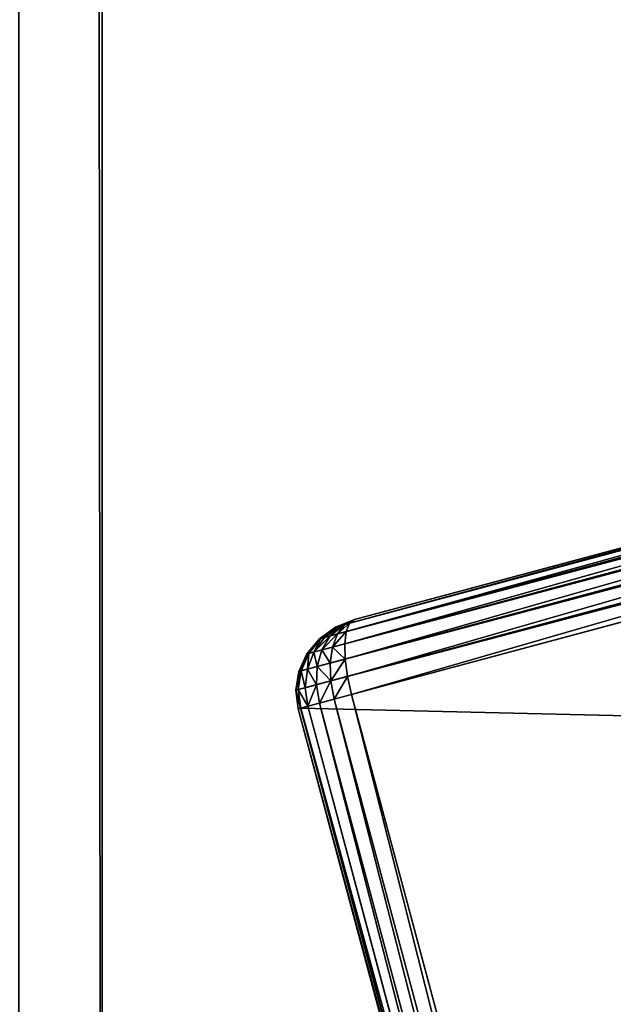
# Model space of a CAD drawing. Extents: x -3677 to 0, y -13 to 2402.
# Drawn here: x -3661 to -3644, y 68 to 95 of the extents above; entities that cross this region are included whole.
import ezdxf

# ---------------------------------------------------------------- set-up
doc = ezdxf.new("R2010")
doc.units = 0
doc.header["$LTSCALE"] = 25.4
doc.layers.get('0').update_dxf_attribs({"color": 13, "linetype": 'CONTINUOUS'})

# ---------------------------------------------------------------- blocks, each defined once
blk = doc.blocks.new('GROUP_27')
at = {"color": 7}
mesh = blk.add_polyface(dxfattribs=at)
corners = [(2.152, 2193.387), (2, -171.12), (2, 2191.02), (2.152, -173.487), (2.59, 2195.545), (2.59, -175.645), (3.3, 2197.522), (3.3, -177.622), (4.265, -179.389), (4.265, 2199.289), (5.465, 2200.826), (5.465, -180.926), (6.88, -182.218), (6.88, 2202.118), (8.494, 2203.151), (8.494, -183.251), (10.289, 2203.912), (10.289, -184.012), (12.247, -184.486), (12.247, 2204.386), (14.34, -184.661), (14.34, 2204.561), (16.538, 2204.425), (16.538, -184.525), (18.863, -184.06), (18.863, 2203.96), (300.104, -108.701), (300.104, 2128.601), (302.454, 2127.812), (302.454, -107.912), (304.724, -106.837), (304.724, 2126.737), (306.93, -105.47), (306.93, 2125.37), (309.031, 2123.735), (309.031, -103.835), (310.984, 2121.86), (310.984, -101.96), (312.753, -99.88), (312.753, 2119.78), (314.304, -97.633), (314.304, 2117.533), (315.61, 2115.161), (315.61, -95.261), (316.645, 2112.709), (316.645, -92.809), (317.394, 2110.224), (317.394, -90.324), (317.846, 2107.753), (317.846, -87.853), (318, 2105.278), (318, -85.378)]
mesh.append_faces([[corners[k] for k in face] for face in [(0, 1, 2), (49, 50, 51)]], dxfattribs={"vtx0": -1, "color": 7})
mesh.append_faces([[corners[k] for k in face] for face in [(1, 0, 3), (3, 4, 5), (5, 6, 7), (7, 6, 8), (8, 10, 11), (11, 10, 12), (12, 14, 15), (15, 16, 17), (17, 16, 18), (18, 19, 20), (20, 22, 23), (23, 22, 24), (24, 25, 26), (26, 28, 29), (29, 28, 30), (30, 31, 32), (32, 34, 35), (35, 36, 37), (37, 36, 38), (38, 39, 40), (40, 42, 43), (43, 44, 45), (45, 46, 47), (47, 48, 49)]], dxfattribs={"vtx0": -1, "vtx1": -1, "color": 7})
mesh.append_faces([[corners[k] for k in face] for face in [(3, 0, 4), (5, 4, 6), (8, 6, 9), (8, 9, 10), (12, 10, 13), (12, 13, 14), (15, 14, 16), (18, 16, 19), (20, 19, 21), (20, 21, 22), (24, 22, 25), (26, 25, 27), (26, 27, 28), (30, 28, 31), (32, 31, 33), (32, 33, 34), (35, 34, 36), (38, 36, 39), (40, 39, 41), (40, 41, 42), (43, 42, 44), (45, 44, 46), (47, 46, 48), (49, 48, 50)]], dxfattribs={"vtx0": -1, "vtx2": -1, "color": 7})
mesh = blk.add_polyface(dxfattribs=at)
corners = [(2.152, -173.487, 20), (2, 2191.02, 20), (2, -171.12, 20), (2.152, 2193.387, 20), (2.59, -175.645, 20), (2.59, 2195.545, 20), (3.3, 2197.522, 20), (3.3, -177.622, 20), (4.265, -179.389, 20), (4.265, 2199.289, 20), (5.465, 2200.826, 20), (5.465, -180.926, 20), (6.88, -182.218, 20), (6.88, 2202.118, 20), (8.494, 2203.151, 20), (8.494, -183.251, 20), (10.289, 2203.912, 20), (10.289, -184.012, 20), (12.247, -184.486, 20), (12.247, 2204.386, 20), (14.34, -184.661, 20), (14.34, 2204.561, 20), (16.538, 2204.425, 20), (16.538, -184.525, 20), (18.863, -184.06, 20), (18.863, 2203.96, 20), (300.104, -108.701, 20), (300.104, 2128.601, 20), (302.454, 2127.812, 20), (302.454, -107.912, 20), (304.724, -106.837, 20), (304.724, 2126.737, 20), (306.93, -105.47, 20), (306.93, 2125.37, 20), (309.031, 2123.735, 20), (309.031, -103.835, 20), (310.984, 2121.86, 20), (310.984, -101.96, 20), (312.753, -99.88, 20), (312.753, 2119.78, 20), (314.304, -97.633, 20), (314.304, 2117.533, 20), (315.61, 2115.161, 20), (315.61, -95.261, 20), (316.645, -92.809, 20), (316.645, 2112.709, 20), (317.394, -90.324, 20), (317.394, 2110.224, 20), (317.846, -87.853, 20), (317.846, 2107.753, 20), (318, -85.378, 20), (318, 2105.278, 20)]
mesh.append_faces([[corners[k] for k in face] for face in [(0, 1, 2), (49, 50, 51)]], dxfattribs={"vtx0": -1, "color": 7})
mesh.append_faces([[corners[k] for k in face] for face in [(1, 0, 3), (3, 4, 5), (5, 4, 6), (6, 8, 9), (9, 8, 10), (10, 12, 13), (13, 12, 14), (14, 15, 16), (16, 18, 19), (19, 20, 21), (21, 20, 22), (22, 24, 25), (25, 26, 27), (27, 26, 28), (28, 30, 31), (31, 32, 33), (33, 32, 34), (34, 35, 36), (36, 38, 39), (39, 40, 41), (41, 40, 42), (42, 44, 45), (45, 46, 47), (47, 48, 49)]], dxfattribs={"vtx0": -1, "vtx1": -1, "color": 7})
mesh.append_faces([[corners[k] for k in face] for face in [(3, 0, 4), (6, 4, 7), (6, 7, 8), (10, 8, 11), (10, 11, 12), (14, 12, 15), (16, 15, 17), (16, 17, 18), (19, 18, 20), (22, 20, 23), (22, 23, 24), (25, 24, 26), (28, 26, 29), (28, 29, 30), (31, 30, 32), (34, 32, 35), (36, 35, 37), (36, 37, 38), (39, 38, 40), (42, 40, 43), (42, 43, 44), (45, 44, 46), (47, 46, 48), (49, 48, 50)]], dxfattribs={"vtx0": -1, "vtx2": -1, "color": 7})
mesh = blk.add_polyface(dxfattribs=at)
corners = [(18.981, -184.564, 19.932), (300.104, -108.701, 20), (18.863, -184.06, 20), (300.253, -109.197, 19.932)]
mesh.append_faces([[corners[k] for k in face] for face in [(0, 1, 2), (1, 0, 3)]], dxfattribs={"vtx0": -1, "color": 7})
mesh = blk.add_polyface(dxfattribs=at)
corners = [(300.104, -108.701), (18.981, -184.564, 0.068), (18.863, -184.06), (300.253, -109.197, 0.068)]
mesh.append_faces([[corners[k] for k in face] for face in [(0, 1, 2), (1, 0, 3)]], dxfattribs={"vtx0": -1, "color": 7})
mesh = blk.add_polyface(dxfattribs=at)
corners = [(19.091, -185.034, 19.732), (300.253, -109.197, 19.932), (18.981, -184.564, 19.932), (300.393, -109.659, 19.732)]
mesh.append_faces([[corners[k] for k in face] for face in [(0, 1, 2), (1, 0, 3)]], dxfattribs={"vtx0": -1, "color": 7})
mesh = blk.add_polyface(dxfattribs=at)
corners = [(300.253, -109.197, 0.068), (19.091, -185.034, 0.268), (18.981, -184.564, 0.068), (300.393, -109.659, 0.268)]
mesh.append_faces([[corners[k] for k in face] for face in [(0, 1, 2), (1, 0, 3)]], dxfattribs={"vtx0": -1, "color": 7})
mesh = blk.add_polyface(dxfattribs=at)
corners = [(19.185, -185.437, 19.414), (300.393, -109.659, 19.732), (19.091, -185.034, 19.732), (300.512, -110.056, 19.414)]
mesh.append_faces([[corners[k] for k in face] for face in [(0, 1, 2), (1, 0, 3)]], dxfattribs={"vtx0": -1, "color": 7})
mesh = blk.add_polyface(dxfattribs=at)
corners = [(300.393, -109.659, 0.268), (19.185, -185.437, 0.586), (19.091, -185.034, 0.268), (300.512, -110.056, 0.586)]
mesh.append_faces([[corners[k] for k in face] for face in [(0, 1, 2), (1, 0, 3)]], dxfattribs={"vtx0": -1, "color": 7})
at = {"color": 33}
mesh = blk.add_polyface(dxfattribs=at)
corners = [(300.512, -110.056, 19.414), (19.257, -185.747, 19), (300.604, -110.36, 19), (19.185, -185.437, 19.414)]
mesh.append_faces([[corners[k] for k in face] for face in [(0, 1, 2), (1, 0, 3)]], dxfattribs={"vtx0": -1, "color": 33})
mesh = blk.add_polyface(dxfattribs=at)
corners = [(300.604, -110.36, 1), (19.185, -185.437, 0.586), (300.512, -110.056, 0.586), (19.257, -185.747, 1)]
mesh.append_faces([[corners[k] for k in face] for face in [(0, 1, 2), (1, 0, 3)]], dxfattribs={"vtx0": -1, "color": 33})
mesh = blk.add_polyface(dxfattribs=at)
corners = [(300.604, -110.36, 19), (19.303, -185.942, 18.518), (300.662, -110.552, 18.518), (19.257, -185.747, 19)]
mesh.append_faces([[corners[k] for k in face] for face in [(0, 1, 2), (1, 0, 3)]], dxfattribs={"vtx0": -1, "color": 33})
mesh = blk.add_polyface(dxfattribs=at)
corners = [(300.662, -110.552, 1.482), (19.257, -185.747, 1), (300.604, -110.36, 1), (19.303, -185.942, 1.482)]
mesh.append_faces([[corners[k] for k in face] for face in [(0, 1, 2), (1, 0, 3)]], dxfattribs={"vtx0": -1, "color": 33})
mesh = blk.add_polyface(dxfattribs=at)
corners = [(300.662, -110.552, 18.518), (19.319, -186.008, 18), (300.681, -110.617, 18), (19.303, -185.942, 18.518)]
mesh.append_faces([[corners[k] for k in face] for face in [(0, 1, 2), (1, 0, 3)]], dxfattribs={"vtx0": -1, "color": 33})
mesh = blk.add_polyface(dxfattribs=at)
corners = [(300.681, -110.617, 2), (19.303, -185.942, 1.482), (300.662, -110.552, 1.482), (19.319, -186.008, 2)]
mesh.append_faces([[corners[k] for k in face] for face in [(0, 1, 2), (1, 0, 3)]], dxfattribs={"vtx0": -1, "color": 33})
mesh = blk.add_polyface(dxfattribs=at)
corners = [(300.681, -110.617, 18), (19.319, -186.008, 2), (300.681, -110.617, 2), (19.319, -186.008, 18)]
mesh.append_faces([[corners[k] for k in face] for face in [(0, 1, 2), (1, 0, 3)]], dxfattribs={"vtx0": -1, "color": 33})
blk = doc.blocks.new('GROUP_3')
at = {"color": 8}
for p, q in [((1.126, 38.504, 453.018), (119.694, 70.274, 1.982)), ((1.126, 38.504, 453.018), (119.694, 70.274, 1.982)), ((120.19, 70.478, 2), (1.631, 38.71, 453)), ((120.19, 70.478, 2), (1.631, 38.71, 453)), ((0.69, 38.181, 453.035), (119.267, 69.953, 1.965)), ((0.69, 38.181, 453.035), (119.267, 69.953, 1.965)), ((0.354, 37.762, 453.05), (118.938, 69.536, 1.95)), ((0.354, 37.762, 453.05), (118.938, 69.536, 1.95)), ((0.14, 37.275, 453.061), (118.73, 69.052, 1.939)), ((0.14, 37.275, 453.061), (118.73, 69.052, 1.939)), ((0.063, 36.755, 453.068), (118.657, 68.533, 1.932)), ((0.063, 36.755, 453.068), (118.657, 68.533, 1.932)), ((118.723, 68.014, 1.93), (0.128, 36.237, 453.07)), ((118.723, 68.014, 1.93), (0.128, 36.237, 453.07)), ((1.631, 38.71, 453), (25.237, 45.035, 453)), ((1.631, 38.71, 453), (25.237, 45.035, 453)), ((25.505, 44.83, 454), (1.403, 38.372, 454)), ((25.505, 44.83, 454), (1.403, 38.372, 454)), ((25.305, 44.983, 453.518), (1.495, 38.603, 453.518)), ((25.305, 44.983, 453.518), (1.495, 38.603, 453.518)), ((25.823, 44.586, 454.414), (1.361, 38.031, 454.414)), ((25.823, 44.586, 454.414), (1.361, 38.031, 454.414)), ((26.237, 44.268, 454.732), (1.374, 37.606, 454.732)), ((26.237, 44.268, 454.732), (1.374, 37.606, 454.732)), ((26.719, 43.898, 454.932), (1.439, 37.124, 454.932)), ((26.719, 43.898, 454.932), (1.439, 37.124, 454.932)), ((1.553, 36.619, 455), (27.237, 43.501, 455)), ((1.553, 36.619, 455), (27.237, 43.501, 455)), ((1.109, 38.5, 453.147), (1.631, 38.71, 453)), ((1.109, 38.5, 453.147), (1.631, 38.71, 453)), ((1.631, 38.71, 453), (1.126, 38.504, 453.018)), ((1.631, 38.71, 453), (1.126, 38.504, 453.018)), ((1.127, 38.505, 453.268), (1.631, 38.71, 453)), ((1.127, 38.505, 453.268), (1.631, 38.71, 453)), ((1.18, 38.519, 453.371), (1.631, 38.71, 453)), ((1.18, 38.519, 453.371), (1.631, 38.71, 453)), ((1.262, 38.541, 453.451), (1.631, 38.71, 453)), ((1.262, 38.541, 453.451), (1.631, 38.71, 453)), ((1.37, 38.57, 453.501), (1.631, 38.71, 453)), ((1.37, 38.57, 453.501), (1.631, 38.71, 453)), ((1.495, 38.603, 453.518), (1.631, 38.71, 453)), ((1.495, 38.603, 453.518), (1.631, 38.71, 453)), ((0.658, 38.172, 453.285), (1.109, 38.5, 453.147)), ((0.658, 38.172, 453.285), (1.109, 38.5, 453.147)), ((1.126, 38.504, 453.018), (0.69, 38.181, 453.035)), ((1.126, 38.504, 453.018), (0.69, 38.181, 453.035)), ((0.693, 38.181, 453.518), (1.127, 38.505, 453.268)), ((0.693, 38.181, 453.518), (1.127, 38.505, 453.268)), ((0.794, 38.208, 453.717), (1.18, 38.519, 453.371)), ((0.794, 38.208, 453.717), (1.18, 38.519, 453.371)), ((0.954, 38.251, 453.871), (1.262, 38.541, 453.451)), ((0.954, 38.251, 453.871), (1.262, 38.541, 453.451)), ((1.109, 38.5, 453.147), (1.127, 38.505, 453.268)), ((1.109, 38.5, 453.147), (1.127, 38.505, 453.268)), ((1.126, 38.504, 453.018), (1.109, 38.5, 453.147)), ((1.126, 38.504, 453.018), (1.109, 38.5, 453.147)), ((1.127, 38.505, 453.268), (1.18, 38.519, 453.371)), ((1.127, 38.505, 453.268), (1.18, 38.519, 453.371)), ((1.161, 38.307, 453.967), (1.37, 38.57, 453.501)), ((1.161, 38.307, 453.967), (1.37, 38.57, 453.501)), ((1.18, 38.519, 453.371), (1.262, 38.541, 453.451)), ((1.18, 38.519, 453.371), (1.262, 38.541, 453.451)), ((1.262, 38.541, 453.451), (1.37, 38.57, 453.501)), ((1.262, 38.541, 453.451), (1.37, 38.57, 453.501)), ((1.37, 38.57, 453.501), (1.495, 38.603, 453.518)), ((1.37, 38.57, 453.501), (1.495, 38.603, 453.518)), ((1.403, 38.372, 454), (1.495, 38.603, 453.518)), ((1.403, 38.372, 454), (1.495, 38.603, 453.518)), ((0.308, 37.749, 453.403), (0.658, 38.172, 453.285)), ((0.308, 37.749, 453.403), (0.658, 38.172, 453.285)), ((0.69, 38.181, 453.035), (0.354, 37.762, 453.05)), ((0.69, 38.181, 453.035), (0.354, 37.762, 453.05)), ((0.358, 37.763, 453.732), (0.693, 38.181, 453.518)), ((0.358, 37.763, 453.732), (0.693, 38.181, 453.518)), ((0.501, 37.801, 454.015), (0.794, 38.208, 453.717)), ((0.501, 37.801, 454.015), (0.794, 38.208, 453.717)), ((0.658, 38.172, 453.285), (0.693, 38.181, 453.518)), ((0.69, 38.181, 453.035), (0.658, 38.172, 453.285)), ((0.69, 38.181, 453.035), (0.658, 38.172, 453.285)), ((0.658, 38.172, 453.285), (0.693, 38.181, 453.518)), ((0.693, 38.181, 453.518), (0.794, 38.208, 453.717)), ((0.693, 38.181, 453.518), (0.794, 38.208, 453.717)), ((0.727, 37.861, 454.231), (0.954, 38.251, 453.871)), ((0.727, 37.861, 454.231), (0.954, 38.251, 453.871)), ((0.794, 38.208, 453.717), (0.954, 38.251, 453.871)), ((0.794, 38.208, 453.717), (0.954, 38.251, 453.871)), ((0.954, 38.251, 453.871), (1.161, 38.307, 453.967)), ((0.954, 38.251, 453.871), (1.161, 38.307, 453.967)), ((1.02, 37.94, 454.368), (1.161, 38.307, 453.967)), ((1.02, 37.94, 454.368), (1.161, 38.307, 453.967)), ((1.161, 38.307, 453.967), (1.403, 38.372, 454)), ((1.161, 38.307, 453.967), (1.403, 38.372, 454)), ((1.361, 38.031, 454.414), (1.403, 38.372, 454)), ((1.361, 38.031, 454.414), (1.403, 38.372, 454)), ((0.727, 37.861, 454.231), (1.02, 37.94, 454.368)), ((0.727, 37.861, 454.231), (1.02, 37.94, 454.368)), ((0.956, 37.494, 454.675), (1.02, 37.94, 454.368)), ((0.956, 37.494, 454.675), (1.02, 37.94, 454.368)), ((1.02, 37.94, 454.368), (1.361, 38.031, 454.414)), ((1.02, 37.94, 454.368), (1.361, 38.031, 454.414)), ((1.374, 37.606, 454.732), (1.361, 38.031, 454.414)), ((1.374, 37.606, 454.732), (1.361, 38.031, 454.414)), ((0.084, 37.26, 453.493), (0.308, 37.749, 453.403)), ((0.084, 37.26, 453.493), (0.308, 37.749, 453.403)), ((0.354, 37.762, 453.05), (0.14, 37.275, 453.061)), ((0.354, 37.762, 453.05), (0.14, 37.275, 453.061)), ((0.145, 37.277, 453.896), (0.358, 37.763, 453.732)), ((0.145, 37.277, 453.896), (0.358, 37.763, 453.732)), ((0.308, 37.749, 453.403), (0.358, 37.763, 453.732)), ((0.308, 37.749, 453.403), (0.358, 37.763, 453.732)), ((0.354, 37.762, 453.05), (0.308, 37.749, 453.403)), ((0.354, 37.762, 453.05), (0.308, 37.749, 453.403)), ((0.32, 37.323, 454.243), (0.501, 37.801, 454.015)), ((0.32, 37.323, 454.243), (0.501, 37.801, 454.015)), ((0.358, 37.763, 453.732), (0.501, 37.801, 454.015)), ((0.358, 37.763, 453.732), (0.501, 37.801, 454.015)), ((0.501, 37.801, 454.015), (0.727, 37.861, 454.231)), ((0.501, 37.801, 454.015), (0.727, 37.861, 454.231)), ((0.596, 37.398, 454.508), (0.727, 37.861, 454.231)), ((0.596, 37.398, 454.508), (0.727, 37.861, 454.231)), ((0.956, 37.494, 454.675), (1.374, 37.606, 454.732)), ((0.956, 37.494, 454.675), (1.374, 37.606, 454.732)), ((1.439, 37.124, 454.932), (1.374, 37.606, 454.732)), ((1.439, 37.124, 454.932), (1.374, 37.606, 454.732)), ((0.145, 37.277, 453.896), (0.32, 37.323, 454.243)), ((0.145, 37.277, 453.896), (0.32, 37.323, 454.243)), ((0.263, 36.809, 454.386), (0.32, 37.323, 454.243)), ((0.263, 36.809, 454.386), (0.32, 37.323, 454.243)), ((0.32, 37.323, 454.243), (0.596, 37.398, 454.508)), ((0.32, 37.323, 454.243), (0.596, 37.398, 454.508)), ((0.572, 36.892, 454.682), (0.596, 37.398, 454.508)), ((0.572, 36.892, 454.682), (0.596, 37.398, 454.508)), ((0.596, 37.398, 454.508), (0.956, 37.494, 454.675)), ((0.596, 37.398, 454.508), (0.956, 37.494, 454.675)), ((0.973, 36.999, 454.868), (0.956, 37.494, 454.675)), ((0.973, 36.999, 454.868), (0.956, 37.494, 454.675)), ((0, 36.738, 453.55), (0.084, 37.26, 453.493)), ((0, 36.738, 453.55), (0.084, 37.26, 453.493)), ((0.14, 37.275, 453.061), (0.063, 36.755, 453.068)), ((0.14, 37.275, 453.061), (0.063, 36.755, 453.068)), ((0.068, 36.757, 454), (0.145, 37.277, 453.896)), ((0.068, 36.757, 454), (0.145, 37.277, 453.896)), ((0.084, 37.26, 453.493), (0.145, 37.277, 453.896)), ((0.084, 37.26, 453.493), (0.145, 37.277, 453.896)), ((0.14, 37.275, 453.061), (0.084, 37.26, 453.493)), ((0.14, 37.275, 453.061), (0.084, 37.26, 453.493)), ((0.973, 36.999, 454.868), (1.439, 37.124, 454.932)), ((0.973, 36.999, 454.868), (1.439, 37.124, 454.932)), ((1.553, 36.619, 455), (1.439, 37.124, 454.932)), ((1.553, 36.619, 455), (1.439, 37.124, 454.932)), ((0.068, 36.757, 454), (0.263, 36.809, 454.386)), ((0.068, 36.757, 454), (0.263, 36.809, 454.386)), ((0.263, 36.809, 454.386), (0.572, 36.892, 454.682)), ((0.263, 36.809, 454.386), (0.572, 36.892, 454.682)), ((0.335, 36.292, 454.435), (0.263, 36.809, 454.386)), ((0.335, 36.292, 454.435), (0.263, 36.809, 454.386)), ((0.572, 36.892, 454.682), (0.973, 36.999, 454.868)), ((0.572, 36.892, 454.682), (0.973, 36.999, 454.868)), ((0.655, 36.378, 454.741), (0.572, 36.892, 454.682)), ((0.655, 36.378, 454.741), (0.572, 36.892, 454.682)), ((1.07, 36.489, 454.934), (0.973, 36.999, 454.868)), ((1.07, 36.489, 454.934), (0.973, 36.999, 454.868)), ((0, 36.738, 453.55), (0.068, 36.757, 454)), ((0, 36.738, 453.55), (0.068, 36.757, 454)), ((0.063, 36.755, 453.068), (0, 36.738, 453.55)), ((0.063, 36.755, 453.068), (0, 36.738, 453.55)), ((0.063, 36.219, 453.57), (0, 36.738, 453.55)), ((0.063, 36.219, 453.57), (0, 36.738, 453.55)), ((0.063, 36.755, 453.068), (0.128, 36.237, 453.07)), ((0.063, 36.755, 453.068), (0.128, 36.237, 453.07)), ((0.134, 36.238, 454.035), (0.068, 36.757, 454)), ((0.134, 36.238, 454.035), (0.068, 36.757, 454)), ((1.07, 36.489, 454.934), (1.553, 36.619, 455)), ((1.07, 36.489, 454.934), (1.553, 36.619, 455)), ((1.553, 36.619, 455), (10.87, 1.845, 455)), ((1.553, 36.619, 455), (10.87, 1.845, 455)), ((0.063, 36.219, 453.57), (0.134, 36.238, 454.035)), ((0.063, 36.219, 453.57), (0.134, 36.238, 454.035)), ((0.128, 36.237, 453.07), (0.063, 36.219, 453.57)), ((0.128, 36.237, 453.07), (0.063, 36.219, 453.57)), ((9.446, 1.464, 453.07), (0.128, 36.237, 453.07)), ((9.446, 1.464, 453.07), (0.128, 36.237, 453.07)), ((0.134, 36.238, 454.035), (0.335, 36.292, 454.435)), ((0.134, 36.238, 454.035), (0.335, 36.292, 454.435)), ((0.134, 36.238, 454.035), (9.451, 1.465, 454.035)), ((0.134, 36.238, 454.035), (9.451, 1.465, 454.035)), ((0.335, 36.292, 454.435), (0.655, 36.378, 454.741)), ((0.335, 36.292, 454.435), (0.655, 36.378, 454.741)), ((0.335, 36.292, 454.435), (9.653, 1.519, 454.435)), ((0.335, 36.292, 454.435), (9.653, 1.519, 454.435)), ((0.655, 36.378, 454.741), (1.07, 36.489, 454.934)), ((0.655, 36.378, 454.741), (1.07, 36.489, 454.934)), ((0.655, 36.378, 454.741), (9.972, 1.605, 454.741)), ((0.655, 36.378, 454.741), (9.972, 1.605, 454.741)), ((1.07, 36.489, 454.934), (10.388, 1.716, 454.934)), ((1.07, 36.489, 454.934), (10.388, 1.716, 454.934)), ((0.063, 36.219, 453.57), (9.38, 1.446, 453.57)), ((0.063, 36.219, 453.57), (9.38, 1.446, 453.57))]:
    blk.add_line(p, q, dxfattribs=at)
mesh = blk.add_polyface(dxfattribs=at)
corners = [(1331.736, 395.111, 2), (1292.506, 384.599, 58), (1450.294, 426.878, 453), (120.19, 70.478, 2), (1425.237, 420.164, 425), (1381.621, 408.477, 397), (1423.237, 419.628, 425), (1425.237, 420.164, 427), (1425.237, 420.164, 432.551), (1425.237, 420.164, 453), (249.278, 105.067, 397), (236.918, 101.755, 425), (249.278, 105.067, 453), (70.304, 57.111, 397), (75.237, 58.433, 425), (234.918, 101.219, 425), (236.918, 101.755, 427), (236.918, 101.755, 453), (1202.647, 360.521, 397), (1214.237, 363.627, 425), (1202.647, 360.521, 453), (1262.237, 376.488, 425), (1415.958, 417.678, 425), (1375.237, 406.767, 425), (1214.237, 363.627, 427), (1214.237, 363.627, 453), (186.918, 88.358, 425), (75.237, 58.433, 427), (186.918, 88.358, 427), (75.237, 58.433, 453), (186.918, 88.358, 453), (159.42, 80.989, 58), (1.631, 38.71, 453), (25.237, 45.035, 425), (35.968, 47.911, 425), (73.237, 57.897, 425), (25.237, 45.035, 427), (25.237, 45.035, 433.733), (25.237, 45.035, 453), (27.237, 45.571, 425), (188.918, 88.894, 425), (1216.237, 364.163, 425), (1264.237, 377.024, 425), (1375.237, 406.767, 427), (1264.237, 377.024, 427), (1375.237, 406.767, 453), (1264.237, 377.024, 453), (1377.237, 407.303, 425), (753.009, 240.041, 58), (698.917, 225.547, 58), (753.009, 240.041, 730), (698.917, 225.547, 730)]
mesh.append_faces([[corners[k] for k in face] for face in [(2, 8, 9), (12, 16, 17), (24, 20, 25), (28, 29, 30), (14, 34, 35), (37, 32, 38), (45, 44, 46), (50, 49, 51)]], dxfattribs={"vtx0": -1, "color": 8})
mesh.append_faces([[corners[k] for k in face] for face in [(0, 1, 2), (4, 5, 6), (10, 11, 12), (11, 14, 15), (18, 19, 5), (6, 21, 22), (19, 20, 24), (26, 27, 28), (31, 33, 13), (33, 32, 36), (36, 32, 37), (23, 42, 43), (42, 23, 21), (43, 44, 45), (48, 49, 50)]], dxfattribs={"vtx0": -1, "vtx1": -1, "color": 8})
mesh.append_faces([[corners[k] for k in face] for face in [(2, 1, 4), (11, 13, 14), (5, 19, 21), (5, 21, 6), (22, 21, 23), (14, 26, 15), (3, 31, 1), (31, 32, 33), (13, 33, 34), (13, 34, 14)]], dxfattribs={"vtx0": -1, "vtx1": -1, "vtx2": -1, "color": 8})
mesh.append_faces([[corners[k] for k in face] for face in [(1, 0, 3), (4, 1, 5), (2, 4, 7), (2, 7, 8), (11, 10, 13), (12, 11, 16), (19, 18, 20), (26, 14, 27), (28, 27, 29), (31, 3, 32), (43, 42, 44), (31, 48, 1), (48, 31, 49)]], dxfattribs={"vtx0": -1, "vtx2": -1, "color": 8})
mesh.append_faces([[corners[k] for k in face] for face in [(39, 34, 33), (40, 15, 26), (41, 21, 19), (47, 22, 23)]], dxfattribs={"vtx1": -1, "color": 8})
mesh = blk.add_polyface(dxfattribs=at)
corners = [(10.87, 1.845, 455), (27.237, 43.501, 455), (1.553, 36.619, 455), (259.113, 68.362, 455), (27.237, 45.571, 455), (73.237, 55.826, 455), (188.918, 86.823, 455), (188.918, 88.894, 455), (234.918, 99.149, 455), (249.796, 103.135, 455), (234.918, 101.219, 455), (73.237, 57.897, 455)]
mesh.append_faces([[corners[k] for k in face] for face in [(0, 1, 2), (8, 3, 9)]], dxfattribs={"vtx0": -1, "color": 8})
mesh.append_faces([[corners[k] for k in face] for face in [(1, 3, 4), (5, 3, 6), (6, 3, 7)]], dxfattribs={"vtx0": -1, "vtx1": -1, "color": 8})
mesh.append_faces([[corners[k] for k in face] for face in [(4, 3, 5), (7, 3, 8)]], dxfattribs={"vtx0": -1, "vtx1": -1, "vtx2": -1, "color": 8})
mesh.append_faces([[corners[k] for k in face] for face in [(1, 0, 3)]], dxfattribs={"vtx0": -1, "vtx2": -1, "color": 8})
mesh.append_faces([[corners[k] for k in face] for face in [(10, 7, 8), (11, 4, 5)]], dxfattribs={"vtx1": -1, "color": 8})
mesh = blk.add_polyface(dxfattribs=at)
corners = [(0.69, 38.181, 453.035), (119.694, 70.274, 1.982), (119.267, 69.953, 1.965), (1.126, 38.504, 453.018)]
mesh.append_faces([[corners[k] for k in face] for face in [(0, 1, 2), (1, 0, 3)]], dxfattribs={"vtx0": -1, "color": 8})
mesh = blk.add_polyface(dxfattribs=at)
corners = [(1.126, 38.504, 453.018), (120.19, 70.478, 2), (119.694, 70.274, 1.982), (1.631, 38.71, 453)]
mesh.append_faces([[corners[k] for k in face] for face in [(0, 1, 2), (1, 0, 3)]], dxfattribs={"vtx0": -1, "color": 8})
mesh = blk.add_polyface(dxfattribs=at)
corners = [(0.69, 38.181, 453.035), (118.938, 69.536, 1.95), (0.354, 37.762, 453.05), (119.267, 69.953, 1.965)]
mesh.append_faces([[corners[k] for k in face] for face in [(0, 1, 2), (1, 0, 3)]], dxfattribs={"vtx0": -1, "color": 8})
mesh = blk.add_polyface(dxfattribs=at)
corners = [(0.354, 37.762, 453.05), (118.73, 69.052, 1.939), (0.14, 37.275, 453.061), (118.938, 69.536, 1.95)]
mesh.append_faces([[corners[k] for k in face] for face in [(0, 1, 2), (1, 0, 3)]], dxfattribs={"vtx0": -1, "color": 8})
mesh = blk.add_polyface(dxfattribs=at)
corners = [(0.14, 37.275, 453.061), (118.657, 68.533, 1.932), (0.063, 36.755, 453.068), (118.73, 69.052, 1.939)]
mesh.append_faces([[corners[k] for k in face] for face in [(0, 1, 2), (1, 0, 3)]], dxfattribs={"vtx0": -1, "color": 8})
mesh = blk.add_polyface(dxfattribs=at)
corners = [(0.063, 36.755, 453.068), (118.723, 68.014, 1.93), (0.128, 36.237, 453.07), (118.657, 68.533, 1.932)]
mesh.append_faces([[corners[k] for k in face] for face in [(0, 1, 2), (1, 0, 3)]], dxfattribs={"vtx0": -1, "color": 8})
mesh = blk.add_polyface(dxfattribs=at)
corners = [(0.128, 36.237, 453.07), (128.041, 33.241, 1.93), (9.446, 1.464, 453.07), (118.723, 68.014, 1.93)]
mesh.append_faces([[corners[k] for k in face] for face in [(0, 1, 2), (1, 0, 3)]], dxfattribs={"vtx0": -1, "color": 8})
mesh = blk.add_polyface(dxfattribs=at)
corners = [(1.495, 38.603, 453.518), (25.237, 45.035, 453), (1.631, 38.71, 453), (25.305, 44.983, 453.518)]
mesh.append_faces([[corners[k] for k in face] for face in [(0, 1, 2), (1, 0, 3)]], dxfattribs={"vtx0": -1, "color": 8})
mesh = blk.add_polyface(dxfattribs=at)
corners = [(1.361, 38.031, 454.414), (25.505, 44.83, 454), (1.403, 38.372, 454), (25.823, 44.586, 454.414)]
mesh.append_faces([[corners[k] for k in face] for face in [(0, 1, 2), (1, 0, 3)]], dxfattribs={"vtx0": -1, "color": 8})
mesh = blk.add_polyface(dxfattribs=at)
corners = [(1.403, 38.372, 454), (25.305, 44.983, 453.518), (1.495, 38.603, 453.518), (25.505, 44.83, 454)]
mesh.append_faces([[corners[k] for k in face] for face in [(0, 1, 2), (1, 0, 3)]], dxfattribs={"vtx0": -1, "color": 8})
mesh = blk.add_polyface(dxfattribs=at)
corners = [(1.374, 37.606, 454.732), (25.823, 44.586, 454.414), (1.361, 38.031, 454.414), (26.237, 44.268, 454.732)]
mesh.append_faces([[corners[k] for k in face] for face in [(0, 1, 2), (1, 0, 3)]], dxfattribs={"vtx0": -1, "color": 8})
mesh = blk.add_polyface(dxfattribs=at)
corners = [(1.439, 37.124, 454.932), (26.237, 44.268, 454.732), (1.374, 37.606, 454.732), (26.719, 43.898, 454.932)]
mesh.append_faces([[corners[k] for k in face] for face in [(0, 1, 2), (1, 0, 3)]], dxfattribs={"vtx0": -1, "color": 8})
mesh = blk.add_polyface(dxfattribs=at)
corners = [(1.553, 36.619, 455), (26.719, 43.898, 454.932), (1.439, 37.124, 454.932), (27.237, 43.501, 455)]
mesh.append_faces([[corners[k] for k in face] for face in [(0, 1, 2), (1, 0, 3)]], dxfattribs={"vtx0": -1, "color": 8})
mesh = blk.add_polyface(dxfattribs=at)
corners = [(1.127, 38.505, 453.268), (1.631, 38.71, 453), (1.109, 38.5, 453.147)]
mesh.append_faces([[corners[k] for k in face] for face in [(0, 1, 2)]], dxfattribs={"color": 8})
mesh = blk.add_polyface(dxfattribs=at)
corners = [(1.109, 38.5, 453.147), (1.631, 38.71, 453), (1.126, 38.504, 453.018)]
mesh.append_faces([[corners[k] for k in face] for face in [(0, 1, 2)]], dxfattribs={"color": 8})
mesh = blk.add_polyface(dxfattribs=at)
corners = [(1.18, 38.519, 453.371), (1.631, 38.71, 453), (1.127, 38.505, 453.268)]
mesh.append_faces([[corners[k] for k in face] for face in [(0, 1, 2)]], dxfattribs={"color": 8})
mesh = blk.add_polyface(dxfattribs=at)
corners = [(1.262, 38.541, 453.451), (1.631, 38.71, 453), (1.18, 38.519, 453.371)]
mesh.append_faces([[corners[k] for k in face] for face in [(0, 1, 2)]], dxfattribs={"color": 8})
mesh = blk.add_polyface(dxfattribs=at)
corners = [(1.37, 38.57, 453.501), (1.631, 38.71, 453), (1.262, 38.541, 453.451)]
mesh.append_faces([[corners[k] for k in face] for face in [(0, 1, 2)]], dxfattribs={"color": 8})
mesh = blk.add_polyface(dxfattribs=at)
corners = [(1.495, 38.603, 453.518), (1.631, 38.71, 453), (1.37, 38.57, 453.501)]
mesh.append_faces([[corners[k] for k in face] for face in [(0, 1, 2)]], dxfattribs={"color": 8})
mesh = blk.add_polyface(dxfattribs=at)
corners = [(0.658, 38.172, 453.285), (1.127, 38.505, 453.268), (1.109, 38.5, 453.147), (0.693, 38.181, 453.518)]
mesh.append_faces([[corners[k] for k in face] for face in [(0, 1, 2), (1, 0, 3)]], dxfattribs={"vtx0": -1, "color": 8})
mesh = blk.add_polyface(dxfattribs=at)
corners = [(0.69, 38.181, 453.035), (1.109, 38.5, 453.147), (1.126, 38.504, 453.018), (0.658, 38.172, 453.285)]
mesh.append_faces([[corners[k] for k in face] for face in [(0, 1, 2), (1, 0, 3)]], dxfattribs={"vtx0": -1, "color": 8})
mesh = blk.add_polyface(dxfattribs=at)
corners = [(0.693, 38.181, 453.518), (1.18, 38.519, 453.371), (1.127, 38.505, 453.268), (0.794, 38.208, 453.717)]
mesh.append_faces([[corners[k] for k in face] for face in [(0, 1, 2), (1, 0, 3)]], dxfattribs={"vtx0": -1, "color": 8})
mesh = blk.add_polyface(dxfattribs=at)
corners = [(0.794, 38.208, 453.717), (1.262, 38.541, 453.451), (1.18, 38.519, 453.371), (0.954, 38.251, 453.871)]
mesh.append_faces([[corners[k] for k in face] for face in [(0, 1, 2), (1, 0, 3)]], dxfattribs={"vtx0": -1, "color": 8})
mesh = blk.add_polyface(dxfattribs=at)
corners = [(0.954, 38.251, 453.871), (1.37, 38.57, 453.501), (1.262, 38.541, 453.451), (1.161, 38.307, 453.967)]
mesh.append_faces([[corners[k] for k in face] for face in [(0, 1, 2), (1, 0, 3)]], dxfattribs={"vtx0": -1, "color": 8})
mesh = blk.add_polyface(dxfattribs=at)
corners = [(1.161, 38.307, 453.967), (1.495, 38.603, 453.518), (1.37, 38.57, 453.501), (1.403, 38.372, 454)]
mesh.append_faces([[corners[k] for k in face] for face in [(0, 1, 2), (1, 0, 3)]], dxfattribs={"vtx0": -1, "color": 8})
mesh = blk.add_polyface(dxfattribs=at)
corners = [(0.658, 38.172, 453.285), (0.354, 37.762, 453.05), (0.308, 37.749, 453.403), (0.69, 38.181, 453.035)]
mesh.append_faces([[corners[k] for k in face] for face in [(0, 1, 2), (1, 0, 3)]], dxfattribs={"vtx0": -1, "color": 8})
mesh = blk.add_polyface(dxfattribs=at)
corners = [(0.358, 37.763, 453.732), (0.658, 38.172, 453.285), (0.308, 37.749, 453.403), (0.693, 38.181, 453.518)]
mesh.append_faces([[corners[k] for k in face] for face in [(0, 1, 2), (1, 0, 3)]], dxfattribs={"vtx0": -1, "color": 8})
mesh = blk.add_polyface(dxfattribs=at)
corners = [(0.501, 37.801, 454.015), (0.693, 38.181, 453.518), (0.358, 37.763, 453.732), (0.794, 38.208, 453.717)]
mesh.append_faces([[corners[k] for k in face] for face in [(0, 1, 2), (1, 0, 3)]], dxfattribs={"vtx0": -1, "color": 8})
mesh = blk.add_polyface(dxfattribs=at)
corners = [(0.501, 37.801, 454.015), (0.954, 38.251, 453.871), (0.794, 38.208, 453.717), (0.727, 37.861, 454.231)]
mesh.append_faces([[corners[k] for k in face] for face in [(0, 1, 2), (1, 0, 3)]], dxfattribs={"vtx0": -1, "color": 8})
mesh = blk.add_polyface(dxfattribs=at)
corners = [(0.727, 37.861, 454.231), (1.161, 38.307, 453.967), (0.954, 38.251, 453.871), (1.02, 37.94, 454.368)]
mesh.append_faces([[corners[k] for k in face] for face in [(0, 1, 2), (1, 0, 3)]], dxfattribs={"vtx0": -1, "color": 8})
mesh = blk.add_polyface(dxfattribs=at)
corners = [(1.02, 37.94, 454.368), (1.403, 38.372, 454), (1.161, 38.307, 453.967), (1.361, 38.031, 454.414)]
mesh.append_faces([[corners[k] for k in face] for face in [(0, 1, 2), (1, 0, 3)]], dxfattribs={"vtx0": -1, "color": 8})
mesh = blk.add_polyface(dxfattribs=at)
corners = [(0.956, 37.494, 454.675), (0.727, 37.861, 454.231), (0.596, 37.398, 454.508), (1.02, 37.94, 454.368)]
mesh.append_faces([[corners[k] for k in face] for face in [(0, 1, 2), (1, 0, 3)]], dxfattribs={"vtx0": -1, "color": 8})
mesh = blk.add_polyface(dxfattribs=at)
corners = [(1.374, 37.606, 454.732), (1.02, 37.94, 454.368), (0.956, 37.494, 454.675), (1.361, 38.031, 454.414)]
mesh.append_faces([[corners[k] for k in face] for face in [(0, 1, 2), (1, 0, 3)]], dxfattribs={"vtx0": -1, "color": 8})
mesh = blk.add_polyface(dxfattribs=at)
corners = [(0.145, 37.277, 453.896), (0.308, 37.749, 453.403), (0.084, 37.26, 453.493), (0.358, 37.763, 453.732)]
mesh.append_faces([[corners[k] for k in face] for face in [(0, 1, 2), (1, 0, 3)]], dxfattribs={"vtx0": -1, "color": 8})
mesh = blk.add_polyface(dxfattribs=at)
corners = [(0.308, 37.749, 453.403), (0.14, 37.275, 453.061), (0.084, 37.26, 453.493), (0.354, 37.762, 453.05)]
mesh.append_faces([[corners[k] for k in face] for face in [(0, 1, 2), (1, 0, 3)]], dxfattribs={"vtx0": -1, "color": 8})
mesh = blk.add_polyface(dxfattribs=at)
corners = [(0.32, 37.323, 454.243), (0.358, 37.763, 453.732), (0.145, 37.277, 453.896), (0.501, 37.801, 454.015)]
mesh.append_faces([[corners[k] for k in face] for face in [(0, 1, 2), (1, 0, 3)]], dxfattribs={"vtx0": -1, "color": 8})
mesh = blk.add_polyface(dxfattribs=at)
corners = [(0.596, 37.398, 454.508), (0.501, 37.801, 454.015), (0.32, 37.323, 454.243), (0.727, 37.861, 454.231)]
mesh.append_faces([[corners[k] for k in face] for face in [(0, 1, 2), (1, 0, 3)]], dxfattribs={"vtx0": -1, "color": 8})
mesh = blk.add_polyface(dxfattribs=at)
corners = [(0.973, 36.999, 454.868), (1.374, 37.606, 454.732), (0.956, 37.494, 454.675), (1.439, 37.124, 454.932)]
mesh.append_faces([[corners[k] for k in face] for face in [(0, 1, 2), (1, 0, 3)]], dxfattribs={"vtx0": -1, "color": 8})
mesh = blk.add_polyface(dxfattribs=at)
corners = [(0.263, 36.809, 454.386), (0.145, 37.277, 453.896), (0.068, 36.757, 454), (0.32, 37.323, 454.243)]
mesh.append_faces([[corners[k] for k in face] for face in [(0, 1, 2), (1, 0, 3)]], dxfattribs={"vtx0": -1, "color": 8})
mesh = blk.add_polyface(dxfattribs=at)
corners = [(0.572, 36.892, 454.682), (0.32, 37.323, 454.243), (0.263, 36.809, 454.386), (0.596, 37.398, 454.508)]
mesh.append_faces([[corners[k] for k in face] for face in [(0, 1, 2), (1, 0, 3)]], dxfattribs={"vtx0": -1, "color": 8})
mesh = blk.add_polyface(dxfattribs=at)
corners = [(0.973, 36.999, 454.868), (0.596, 37.398, 454.508), (0.572, 36.892, 454.682), (0.956, 37.494, 454.675)]
mesh.append_faces([[corners[k] for k in face] for face in [(0, 1, 2), (1, 0, 3)]], dxfattribs={"vtx0": -1, "color": 8})
mesh = blk.add_polyface(dxfattribs=at)
corners = [(0.068, 36.757, 454), (0.084, 37.26, 453.493), (0, 36.738, 453.55), (0.145, 37.277, 453.896)]
mesh.append_faces([[corners[k] for k in face] for face in [(0, 1, 2), (1, 0, 3)]], dxfattribs={"vtx0": -1, "color": 8})
mesh = blk.add_polyface(dxfattribs=at)
corners = [(0.084, 37.26, 453.493), (0.063, 36.755, 453.068), (0, 36.738, 453.55), (0.14, 37.275, 453.061)]
mesh.append_faces([[corners[k] for k in face] for face in [(0, 1, 2), (1, 0, 3)]], dxfattribs={"vtx0": -1, "color": 8})
mesh = blk.add_polyface(dxfattribs=at)
corners = [(1.07, 36.489, 454.934), (1.439, 37.124, 454.932), (0.973, 36.999, 454.868), (1.553, 36.619, 455)]
mesh.append_faces([[corners[k] for k in face] for face in [(0, 1, 2), (1, 0, 3)]], dxfattribs={"vtx0": -1, "color": 8})
mesh = blk.add_polyface(dxfattribs=at)
corners = [(0.335, 36.292, 454.435), (0.068, 36.757, 454), (0.134, 36.238, 454.035), (0.263, 36.809, 454.386)]
mesh.append_faces([[corners[k] for k in face] for face in [(0, 1, 2), (1, 0, 3)]], dxfattribs={"vtx0": -1, "color": 8})
mesh = blk.add_polyface(dxfattribs=at)
corners = [(0.335, 36.292, 454.435), (0.572, 36.892, 454.682), (0.263, 36.809, 454.386), (0.655, 36.378, 454.741)]
mesh.append_faces([[corners[k] for k in face] for face in [(0, 1, 2), (1, 0, 3)]], dxfattribs={"vtx0": -1, "color": 8})
mesh = blk.add_polyface(dxfattribs=at)
corners = [(0.655, 36.378, 454.741), (0.973, 36.999, 454.868), (0.572, 36.892, 454.682), (1.07, 36.489, 454.934)]
mesh.append_faces([[corners[k] for k in face] for face in [(0, 1, 2), (1, 0, 3)]], dxfattribs={"vtx0": -1, "color": 8})
mesh = blk.add_polyface(dxfattribs=at)
corners = [(0.134, 36.238, 454.035), (0, 36.738, 453.55), (0.063, 36.219, 453.57), (0.068, 36.757, 454)]
mesh.append_faces([[corners[k] for k in face] for face in [(0, 1, 2), (1, 0, 3)]], dxfattribs={"vtx0": -1, "color": 8})
mesh = blk.add_polyface(dxfattribs=at)
corners = [(0, 36.738, 453.55), (0.128, 36.237, 453.07), (0.063, 36.219, 453.57), (0.063, 36.755, 453.068)]
mesh.append_faces([[corners[k] for k in face] for face in [(0, 1, 2), (1, 0, 3)]], dxfattribs={"vtx0": -1, "color": 8})
mesh = blk.add_polyface(dxfattribs=at)
corners = [(10.388, 1.716, 454.934), (1.553, 36.619, 455), (1.07, 36.489, 454.934), (10.87, 1.845, 455)]
mesh.append_faces([[corners[k] for k in face] for face in [(0, 1, 2), (1, 0, 3)]], dxfattribs={"vtx0": -1, "color": 8})
mesh = blk.add_polyface(dxfattribs=at)
corners = [(9.451, 1.465, 454.035), (0.063, 36.219, 453.57), (9.38, 1.446, 453.57), (0.134, 36.238, 454.035)]
mesh.append_faces([[corners[k] for k in face] for face in [(0, 1, 2), (1, 0, 3)]], dxfattribs={"vtx0": -1, "color": 8})
mesh = blk.add_polyface(dxfattribs=at)
corners = [(0.063, 36.219, 453.57), (9.446, 1.464, 453.07), (9.38, 1.446, 453.57), (0.128, 36.237, 453.07)]
mesh.append_faces([[corners[k] for k in face] for face in [(0, 1, 2), (1, 0, 3)]], dxfattribs={"vtx0": -1, "color": 8})
mesh = blk.add_polyface(dxfattribs=at)
corners = [(9.653, 1.519, 454.435), (0.134, 36.238, 454.035), (9.451, 1.465, 454.035), (0.335, 36.292, 454.435)]
mesh.append_faces([[corners[k] for k in face] for face in [(0, 1, 2), (1, 0, 3)]], dxfattribs={"vtx0": -1, "color": 8})
mesh = blk.add_polyface(dxfattribs=at)
corners = [(9.653, 1.519, 454.435), (0.655, 36.378, 454.741), (0.335, 36.292, 454.435), (9.972, 1.605, 454.741)]
mesh.append_faces([[corners[k] for k in face] for face in [(0, 1, 2), (1, 0, 3)]], dxfattribs={"vtx0": -1, "color": 8})
mesh = blk.add_polyface(dxfattribs=at)
corners = [(9.972, 1.605, 454.741), (1.07, 36.489, 454.934), (0.655, 36.378, 454.741), (10.388, 1.716, 454.934)]
mesh.append_faces([[corners[k] for k in face] for face in [(0, 1, 2), (1, 0, 3)]], dxfattribs={"vtx0": -1, "color": 8})
blk = doc.blocks.new('GROUP_14')
at = {"color": 0}
for name, p in [('GROUP_27', (0, 186.666, 455)), ('GROUP_3', (24.263, 35.121))]:
    blk.add_blockref(name, p, dxfattribs=at)
blk = doc.blocks.new('GROUP_29')
at = {"color": 0}
blk.add_blockref('GROUP_14', (0, 0, 7.4), dxfattribs=at)

msp = doc.modelspace()

# ---------------------------------------------------------------- block references
at = {"color": 0}
msp.add_blockref('GROUP_29', (-3677.484, 4.518), dxfattribs=at)

doc.saveas('drawing.dxf')
